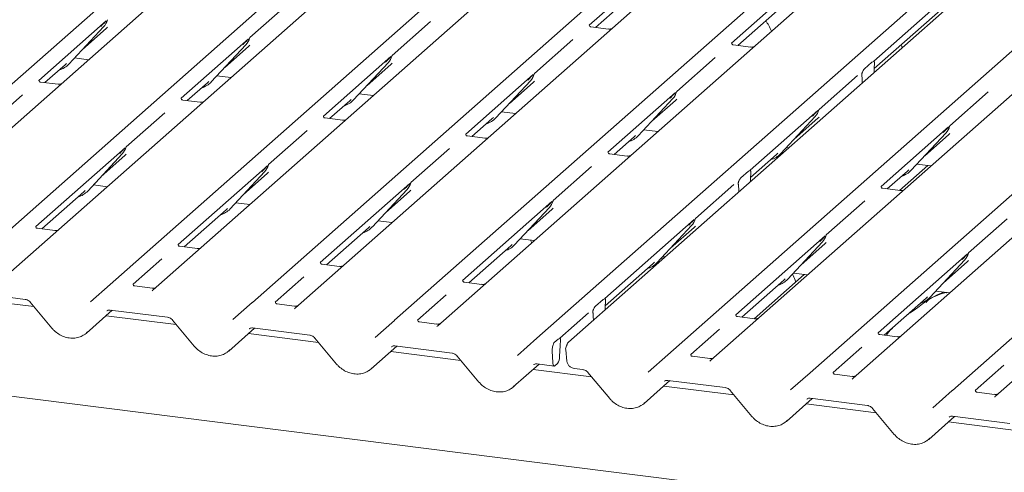
# Model space of a CAD drawing. Units: millimetres. Extents: x 5 to 415, y -14 to 292.
# Drawn here: x 328 to 343, y 124 to 131 of the extents above; entities that cross this region are included whole.
import ezdxf

# ---------------------------------------------------------------- set-up
doc = ezdxf.new("R2010")
doc.units = ezdxf.units.MM

msp = doc.modelspace()

# ---------------------------------------------------------------- linework, layer by layer
at = {"color": 7, "linetype": 'Continuous', "lineweight": 15}
for p, q in [((324.95079, 127.34793), (338.14341, 138.98273)), ((338.7978, 138.90029), (325.60518, 127.26549)), ((327.11393, 127.0754), (340.30656, 138.7102)), ((340.96095, 138.62776), (327.76832, 126.99296)), ((329.27708, 126.80287), (342.4697, 138.43767)), ((343.12409, 138.35523), (329.93147, 126.72043)), ((331.44023, 126.53034), (344.63285, 138.16514)), ((345.28724, 138.0827), (332.09461, 126.4479)), ((333.60337, 126.25781), (346.79599, 137.89261)), ((347.45038, 137.81017), (334.25776, 126.17537)), ((335.76652, 125.98528), (348.95914, 137.62008)), ((349.43814, 137.55973), (336.24552, 125.92493)), ((337.75427, 125.73485), (350.9469, 137.36965)), ((351.60128, 137.2872), (338.40866, 125.6524)), ((339.91742, 125.46232), (353.11004, 137.09712)), ((353.76443, 137.01467), (340.57181, 125.37987)), ((342.08056, 125.18978), (355.27319, 136.82458)), ((355.92758, 136.74214), (342.73495, 125.10734)), ((354.98371, 121.6797), (255.78652, 134.17737)), ((338.49716, 132.44908), (336.56123, 130.74176)), ((336.6554, 130.7071), (338.37025, 132.21946)), ((340.6603, 132.17655), (338.72438, 130.46923)), ((338.81854, 130.43457), (340.53339, 131.94693)), ((342.82345, 131.90402), (340.88752, 130.1967)), ((340.89184, 130.0828), (342.69654, 131.6744)), ((331.98668, 131.06788), (331.40186, 130.55211)), ((329.2203, 130.80841), (328.19354, 129.90289)), ((329.23304, 130.8118), (329.23765, 130.82311)), ((328.65312, 130.15092), (329.17808, 130.71536)), ((328.85786, 130.37105), (329.21838, 130.68901)), ((329.17808, 130.71536), (329.17769, 130.71498)), ((334.14983, 130.79535), (333.56501, 130.27958)), ((336.85397, 130.68208), (336.58659, 130.71577)), ((331.38345, 130.53588), (330.35669, 129.63036)), ((331.39619, 130.53927), (331.4008, 130.55058)), ((336.31297, 130.52282), (335.72815, 130.00705)), ((330.81626, 129.87839), (331.34123, 130.44283)), ((331.021, 130.09852), (331.38153, 130.41648)), ((331.34123, 130.44283), (331.34084, 130.44245)), ((339.01712, 130.40955), (338.74974, 130.44324)), ((328.73932, 130.24361), (328.95171, 130.21685)), ((333.54659, 130.26335), (332.51983, 129.35783)), ((333.55934, 130.26674), (333.56394, 130.27805)), ((338.47612, 130.25028), (337.8913, 129.73452)), ((328.28771, 129.86823), (328.59327, 130.13771)), ((328.59327, 130.13771), (328.61395, 130.15785)), ((328.65312, 130.15092), (328.65273, 130.15054)), ((332.97941, 129.60586), (333.50437, 130.1703)), ((333.18415, 129.82599), (333.54467, 130.14395)), ((333.50437, 130.1703), (333.50398, 130.16992)), ((340.74341, 130.0763), (340.85917, 130.17839)), ((340.8906, 130.02151), (340.89163, 130.07476)), ((340.89593, 130.13668), (340.89546, 130.13261)), ((330.90247, 129.97108), (331.11485, 129.94432)), ((335.70974, 129.99081), (334.68298, 129.0853)), ((335.72248, 129.99421), (335.72709, 130.00552)), ((340.63926, 129.97775), (340.05444, 129.46199)), ((340.70711, 129.9665), (340.70664, 129.96974)), ((340.71197, 129.86397), (340.71094, 129.91541)), ((328.48628, 129.84321), (328.2189, 129.8769)), ((330.45085, 129.5957), (330.75642, 129.86518)), ((330.75642, 129.86518), (330.77709, 129.88532)), ((330.81626, 129.87839), (330.81587, 129.87801)), ((335.14256, 129.33333), (335.66752, 129.89777)), ((335.34729, 129.55346), (335.70782, 129.87141)), ((335.66752, 129.89777), (335.66713, 129.89738)), ((327.94528, 129.68395), (327.36046, 129.16818)), ((332.91956, 129.59265), (332.94024, 129.61279)), ((333.06561, 129.69855), (333.278, 129.67179)), ((337.87289, 129.71828), (336.84612, 128.81276)), ((337.3057, 129.0608), (337.83067, 129.62524)), ((337.83067, 129.62524), (337.83027, 129.62485)), ((337.88563, 129.72168), (337.89023, 129.73299)), ((342.62702, 129.72732), (342.0422, 129.21156)), ((330.64943, 129.57068), (330.38205, 129.60437)), ((332.614, 129.32317), (332.91956, 129.59265)), ((332.97941, 129.60586), (332.97902, 129.60548)), ((337.51044, 129.28093), (337.87096, 129.59888)), ((330.10843, 129.41141), (329.52361, 128.89565)), ((332.81257, 129.29815), (332.54519, 129.33184)), ((334.77714, 129.05064), (335.08271, 129.32012)), ((335.08271, 129.32012), (335.10338, 129.34026)), ((335.14256, 129.33333), (335.14216, 129.33295)), ((335.22876, 129.42602), (335.44115, 129.39926)), ((340.03603, 129.44575), (339.00927, 128.54023)), ((339.46885, 128.78827), (339.99381, 129.3527)), ((339.67358, 129.0084), (340.03411, 129.32635)), ((339.99381, 129.3527), (339.99342, 129.35232)), ((340.04877, 129.44915), (340.05338, 129.46046)), ((342.02379, 129.19532), (340.99702, 128.2898)), ((342.03653, 129.19872), (342.04113, 129.21002)), ((332.27157, 129.13888), (331.68675, 128.62312)), ((334.97572, 129.02562), (334.70834, 129.05931)), ((336.94029, 128.77811), (337.24586, 129.04759)), ((337.24586, 129.04759), (337.26653, 129.06773)), ((337.3057, 129.0608), (337.30531, 129.06042)), ((337.39191, 129.15349), (337.60429, 129.12673)), ((341.4566, 128.53784), (341.98157, 129.10227)), ((341.66134, 128.75797), (342.02186, 129.07592)), ((341.98157, 129.10227), (341.98118, 129.10189)), ((329.5052, 128.87941), (328.14698, 127.68158)), ((329.51794, 128.88281), (329.52254, 128.89412)), ((334.43472, 128.86635), (333.8499, 128.35059)), ((339.55505, 128.88096), (339.59205, 128.87629)), ((328.93801, 128.22193), (329.46298, 128.78636)), ((329.14275, 128.44206), (329.50327, 128.76001)), ((329.46298, 128.78636), (329.46258, 128.78598)), ((337.13886, 128.75309), (336.87149, 128.78678)), ((339.01359, 128.42634), (339.409, 128.77506)), ((339.409, 128.77506), (339.42967, 128.7952)), ((339.46885, 128.78827), (339.46846, 128.78789)), ((331.66834, 128.60688), (330.31012, 127.40905)), ((331.68108, 128.61028), (331.68569, 128.62159)), ((336.59787, 128.59382), (336.01305, 128.07806)), ((341.70723, 128.60981), (341.27834, 128.23156)), ((341.54281, 128.63052), (341.75519, 128.60376)), ((331.10116, 127.9494), (331.62612, 128.51383)), ((331.3059, 128.16953), (331.66642, 128.48748)), ((331.62612, 128.51383), (331.62573, 128.51345)), ((338.86515, 128.41984), (338.98091, 128.52193)), ((339.01235, 128.36505), (339.01338, 128.4183)), ((339.01768, 128.48022), (339.01721, 128.47615)), ((341.09119, 128.25514), (341.39676, 128.52463)), ((341.39676, 128.52463), (341.41743, 128.54476)), ((341.4566, 128.53784), (341.45621, 128.53745)), ((329.02422, 128.31462), (329.2366, 128.28786)), ((333.83149, 128.33435), (332.47327, 127.13652)), ((333.84423, 128.33775), (333.84884, 128.34906)), ((338.76101, 128.32129), (338.17619, 127.80553)), ((338.82886, 128.31004), (338.82839, 128.31328)), ((328.24114, 127.64692), (328.87817, 128.20872)), ((328.87817, 128.20872), (328.89884, 128.22886)), ((328.93801, 128.22193), (328.93762, 128.22155)), ((333.2643, 127.67687), (333.78927, 128.2413)), ((333.46904, 127.897), (333.82957, 128.21495)), ((333.78927, 128.2413), (333.78888, 128.24092)), ((338.83372, 128.20751), (338.83269, 128.25895)), ((341.28976, 128.23012), (341.02239, 128.26381)), ((331.18736, 128.04208), (331.39975, 128.01533)), ((335.99463, 128.06182), (334.63641, 126.86398)), ((335.42745, 127.40434), (335.95241, 127.96877)), ((335.95241, 127.96877), (335.95202, 127.96839)), ((336.00737, 128.06522), (336.01198, 128.07653)), ((340.74877, 128.07086), (340.16395, 127.55509)), ((330.40429, 127.37439), (331.04131, 127.93619)), ((331.04131, 127.93619), (331.06199, 127.95632)), ((331.10116, 127.9494), (331.10077, 127.94902)), ((335.63219, 127.62447), (335.99271, 127.94242)), ((333.20446, 127.66366), (333.22513, 127.68379)), ((333.2643, 127.67687), (333.26391, 127.67649)), ((333.35051, 127.76955), (333.56289, 127.7428)), ((338.15778, 127.78929), (336.79956, 126.59145)), ((337.59059, 127.13181), (338.11556, 127.69624)), ((337.79533, 127.35194), (338.15586, 127.66989)), ((338.11556, 127.69624), (338.11517, 127.69586)), ((338.17052, 127.79269), (338.17513, 127.804)), ((342.91191, 127.79833), (342.32709, 127.28256)), ((328.43972, 127.6219), (328.17234, 127.65559)), ((332.56744, 127.10186), (333.20446, 127.66366)), ((340.14553, 127.53886), (338.78732, 126.34102)), ((340.15828, 127.54225), (340.16288, 127.55356)), ((330.60286, 127.34937), (330.33549, 127.38306)), ((334.73058, 126.82933), (335.3676, 127.39113)), ((335.3676, 127.39113), (335.38828, 127.41126)), ((335.42745, 127.40434), (335.42706, 127.40396)), ((335.51365, 127.49702), (335.72604, 127.47026)), ((339.57835, 126.88137), (340.10331, 127.44581)), ((339.78309, 127.1015), (340.14361, 127.41946)), ((340.10331, 127.44581), (340.10292, 127.44543)), ((337.6768, 127.22449), (337.71379, 127.21983)), ((342.30868, 127.26633), (340.95046, 126.06849)), ((342.32142, 127.26972), (342.32603, 127.28103)), ((330.06187, 127.1901), (329.62633, 126.806)), ((332.76601, 127.07684), (332.49863, 127.11053)), ((336.80388, 126.47756), (337.53075, 127.1186)), ((337.53075, 127.1186), (337.55142, 127.13873)), ((337.59059, 127.13181), (337.5902, 127.13143)), ((337.67323, 127.18406), (337.66247, 127.20909)), ((341.7415, 126.60884), (342.26646, 127.17328)), ((341.94623, 126.82897), (342.30676, 127.14693)), ((342.26646, 127.17328), (342.26607, 127.1729)), ((332.22501, 126.91757), (331.78948, 126.53347)), ((339.82897, 126.95334), (339.06863, 126.28278)), ((339.66455, 126.97406), (339.87694, 126.9473)), ((328.97969, 126.5406), (329.2766, 126.80245)), ((329.2766, 126.80245), (329.27708, 126.80287)), ((329.91907, 126.74632), (329.65169, 126.78001)), ((334.92915, 126.80431), (334.66178, 126.838)), ((338.88148, 126.30636), (339.5185, 126.86816)), ((339.5185, 126.86816), (339.53918, 126.8883)), ((339.57835, 126.88137), (339.57796, 126.88099)), ((327.1163, 126.6863), (327.98749, 126.57654)), ((329.92965, 126.71873), (329.9231, 126.7104)), ((334.38816, 126.64504), (333.95262, 126.26094)), ((341.8277, 126.70153), (342.04009, 126.67477)), ((328.12056, 126.46582), (327.05424, 126.60017)), ((328.06499, 126.53227), (328.3947, 126.13805)), ((331.14283, 126.26807), (331.43975, 126.52992)), ((331.43975, 126.52992), (331.44023, 126.53034)), ((332.08222, 126.47379), (331.81484, 126.50748)), ((336.65545, 126.47106), (336.7712, 126.57315)), ((336.80264, 126.41627), (336.80367, 126.46952)), ((336.80797, 126.53144), (336.8075, 126.52737)), ((341.04463, 126.03383), (341.68165, 126.59563)), ((341.68165, 126.59563), (341.70232, 126.61577)), ((341.7415, 126.60884), (341.7411, 126.60846)), ((328.91708, 126.0628), (329.3106, 126.40985)), ((330.28371, 126.19329), (329.21738, 126.32763)), ((329.27944, 126.41377), (330.15064, 126.30401)), ((332.0928, 126.4462), (332.08625, 126.43787)), ((336.5513, 126.37251), (336.11577, 125.98841)), ((336.61915, 126.36126), (336.61868, 126.3645)), ((330.22813, 126.25974), (330.55784, 125.86552)), ((333.30598, 125.99554), (333.60289, 126.25739)), ((333.60289, 126.25739), (333.60337, 126.25781)), ((334.24536, 126.20126), (333.97798, 126.23495)), ((334.25594, 126.17367), (334.24939, 126.16534)), ((336.62401, 126.25873), (336.62298, 126.31017)), ((339.08006, 126.28134), (338.81268, 126.31503)), ((331.08023, 125.79027), (331.47375, 126.13732)), ((332.44685, 125.92076), (331.38053, 126.0551)), ((331.44259, 126.14124), (332.31379, 126.03148)), ((338.53906, 126.12208), (338.10352, 125.73797)), ((341.2432, 126.00881), (340.97582, 126.0425)), ((332.39128, 125.98721), (332.72099, 125.59299)), ((335.46912, 125.723), (335.76604, 125.98486)), ((335.76604, 125.98486), (335.76652, 125.98528)), ((336.03035, 125.91978), (336.08741, 125.9701)), ((336.11935, 125.87368), (336.11092, 125.70635)), ((336.12418, 125.92839), (336.12157, 125.9039)), ((333.24337, 125.51773), (333.63689, 125.86478)), ((334.61, 125.64823), (333.54367, 125.78257)), ((333.60573, 125.86871), (334.47693, 125.75895)), ((335.99809, 125.78702), (336.00758, 125.61521)), ((336.20291, 125.81029), (336.22168, 125.63816)), ((337.45688, 125.47257), (337.75379, 125.73442)), ((337.75379, 125.73442), (337.75427, 125.73485)), ((340.7022, 125.84955), (340.26667, 125.46544)), ((334.55442, 125.71468), (334.88413, 125.32046)), ((335.40652, 125.2452), (335.80004, 125.59225)), ((335.76888, 125.59618), (336.02869, 125.56345)), ((336.0781, 125.60131), (336.04041, 125.56807)), ((338.39626, 125.6783), (338.12889, 125.71198)), ((342.86535, 125.57702), (342.42981, 125.19291)), ((336.59776, 125.39779), (335.70682, 125.51004)), ((336.33382, 125.525), (336.46469, 125.50852)), ((336.54218, 125.46425), (336.87189, 125.07003)), ((339.62003, 125.20004), (339.91694, 125.46189)), ((339.91694, 125.46189), (339.91742, 125.46232)), ((340.55941, 125.40577), (340.29203, 125.43945)), ((337.39428, 124.99477), (337.78779, 125.34182)), ((337.75664, 125.34575), (338.62783, 125.23599)), ((338.7609, 125.12526), (337.69457, 125.25961)), ((338.70532, 125.19171), (339.03504, 124.7975)), ((341.78317, 124.92751), (342.08009, 125.18936)), ((342.08009, 125.18936), (342.08056, 125.18978)), ((342.72256, 125.13324), (342.45518, 125.16692)), ((339.55742, 124.72224), (339.95094, 125.06929)), ((340.92405, 124.85273), (339.85772, 124.98708)), ((339.91978, 125.07322), (340.79098, 124.96345)), ((342.73313, 125.10564), (342.72659, 125.09731)), ((340.86847, 124.91918), (341.19818, 124.52497)), ((341.72057, 124.44971), (342.11409, 124.79676)), ((343.08719, 124.5802), (342.02087, 124.71455)), ((342.08293, 124.80068), (342.95412, 124.69092))]:
    msp.add_line(p, q, dxfattribs=at)
at = {"color": 7, "linetype": 'Continuous', "lineweight": 15, "flags": 128}
for points in [[(329.27944, 126.41377), (329.27955, 126.41376), (329.28042, 126.41369)], [(331.44259, 126.14124), (331.4427, 126.14123), (331.44357, 126.14116)], [(333.60573, 125.86871), (333.60585, 125.8687), (333.60671, 125.86863)], [(335.76888, 125.59618), (335.76899, 125.59617), (335.76986, 125.5961)], [(336.00758, 125.61521), (336.00893, 125.60102), (336.01128, 125.5886), (336.01456, 125.57834), (336.01866, 125.57058), (336.02346, 125.56555), (336.0288, 125.56343), (336.03451, 125.56428), (336.04041, 125.56807)], [(337.75664, 125.34575), (337.75675, 125.34573), (337.75762, 125.34567)], [(339.91978, 125.07322), (339.91989, 125.0732), (339.92076, 125.07314)], [(342.08293, 124.80068), (342.08304, 124.80067), (342.08391, 124.80061)]]:
    msp.add_lwpolyline(points, dxfattribs=at)
at = {"color": 7, "linetype": 'Continuous', "lineweight": 15}
for centre, radius, start, end in [((328.9916, 130.8868), 0.25329, 317.282894, 344.881837), ((331.15474, 130.61427), 0.25329, 317.282894, 344.881837), ((333.31789, 130.34174), 0.25329, 317.282894, 344.881837), ((328.41767, 130.37049), 0.32192, 285.983139, 316.901652), ((335.48103, 130.06921), 0.25329, 317.282894, 344.881837), ((330.58081, 130.09796), 0.32192, 285.983139, 316.901652), ((337.64418, 129.79668), 0.25329, 317.282894, 344.881837), ((332.74396, 129.82543), 0.32192, 285.983139, 316.901652), ((334.90711, 129.5529), 0.32192, 285.983139, 316.901652), ((339.80732, 129.52415), 0.25329, 317.282894, 344.881837), ((341.79508, 129.27372), 0.25329, 317.282894, 344.881837), ((337.07025, 129.28037), 0.32192, 285.983139, 316.901652), ((329.27649, 128.95781), 0.25329, 317.282894, 344.881837), ((339.2334, 129.00784), 0.32192, 285.983139, 316.901652), ((331.43963, 128.68528), 0.25329, 317.282894, 344.881837), ((341.22115, 128.7574), 0.32192, 285.983139, 316.901652), ((333.60278, 128.41275), 0.25329, 317.282894, 344.881837), ((328.70256, 128.4415), 0.32192, 285.983139, 316.901652), ((335.76593, 128.14022), 0.25329, 317.282894, 344.881837), ((330.86571, 128.16897), 0.32192, 285.983139, 316.901652), ((333.02885, 127.89644), 0.32192, 285.983139, 316.901652), ((337.92907, 127.86769), 0.25329, 317.282894, 344.881837), ((339.91683, 127.61725), 0.25329, 317.282894, 344.881837), ((335.192, 127.62391), 0.32192, 285.983139, 316.901652), ((342.07997, 127.34472), 0.25329, 317.282894, 344.881837), ((337.35509, 127.35145), 0.322, 285.714555, 316.898765), ((339.3429, 127.10094), 0.32192, 285.983139, 316.901652), ((341.50605, 126.82841), 0.32192, 285.983139, 316.901652), ((336.29611, 125.82045), 0.09375, 148.050553, 186.223734), ((335.93753, 125.70289), 0.17342, 324.148352, 1.143752)]:
    msp.add_arc(centre, radius, start, end, dxfattribs=at)
for centre, major_axis, ratio, start_param, end_param in [((328.9642, 130.96484), (0.27082, -0.25988), 0.8585157, 6.21164661, 6.29891307), ((331.12735, 130.69231), (0.27082, -0.25988), 0.8585157, 6.21164661, 6.29891307), ((333.29049, 130.41978), (0.27082, -0.25988), 0.8585157, 6.21164661, 6.29891307), ((340.92473, 130.09933), (0.00884, 0.14194), 0.22553532, 1.34818003, 1.75876988), ((340.67784, 129.88159), (0.00574, 0.13921), 0.23497275, 4.96743829, 5.37802815), ((335.45364, 130.14725), (0.27082, -0.25988), 0.8585157, 6.21164661, 6.29891307), ((337.61678, 129.87472), (0.27082, -0.25988), 0.8585157, 6.21164661, 6.29891307), ((339.77993, 129.60219), (0.27082, -0.25988), 0.8585157, 6.21164661, 6.29891307), ((341.76768, 129.35175), (0.27082, -0.25988), 0.8585157, 6.21164661, 6.29891307), ((329.24909, 129.03585), (0.27082, -0.25988), 0.8585157, 6.21164661, 6.29891307), ((331.41224, 128.76332), (0.27082, -0.25988), 0.8585157, 6.21164661, 6.29891307), ((339.04648, 128.44287), (0.00884, 0.14194), 0.22553532, 1.34818003, 1.75876988), ((338.79959, 128.22513), (0.00574, 0.13921), 0.23497275, 4.96743829, 5.37802815), ((333.57538, 128.49079), (0.27082, -0.25988), 0.8585157, 6.21164661, 6.29891307), ((335.73853, 128.21825), (0.27082, -0.25988), 0.8585157, 6.21164661, 6.29891307), ((337.90168, 127.94572), (0.27082, -0.25988), 0.8585157, 6.21164661, 6.29891307), ((339.88943, 127.69529), (0.27082, -0.25988), 0.8585157, 6.21164661, 6.29891307), ((342.05258, 127.42276), (0.27082, -0.25988), 0.8585157, 6.21164661, 6.29891307), ((329.84967, 126.77119), (0.0775, -0.05459), 0.77097121, 6.10109336, 6.24259873), ((336.83677, 126.49409), (0.00884, 0.14194), 0.22553532, 1.34818003, 1.75876988), ((332.01282, 126.49866), (0.0775, -0.05459), 0.77097121, 6.10109336, 6.24259873), ((336.58988, 126.27635), (0.00574, 0.13921), 0.23497275, 4.96743829, 5.37802815), ((334.17596, 126.22613), (0.0775, -0.05459), 0.77097121, 6.10109336, 6.24259873), ((328.65916, 126.33533), (0.28108, -0.24945), 0.8431431, 6.06337142, 6.26725432), ((336.15217, 125.89033), (0.01151, 0.14426), 0.21887038, 1.49404454, 1.70388176), ((330.82231, 126.0628), (0.28108, -0.24945), 0.8431431, 6.06337142, 6.26725432), ((338.32686, 125.70317), (0.0775, -0.05459), 0.77097121, 6.10109336, 6.24259873), ((332.98545, 125.79027), (0.28108, -0.24945), 0.8431431, 6.06337142, 6.26725432), ((340.49001, 125.43064), (0.0775, -0.05459), 0.77097121, 6.10109336, 6.24259873), ((335.1486, 125.51774), (0.28108, -0.24945), 0.8431431, 6.06337142, 6.26725432), ((337.13636, 125.26731), (0.28108, -0.24945), 0.8431431, 6.06337142, 6.26725432), ((342.65315, 125.15811), (0.0775, -0.05459), 0.77097121, 6.10109336, 6.24259873), ((339.2995, 124.99477), (0.28108, -0.24945), 0.8431431, 6.06337142, 6.26725432), ((341.46265, 124.72224), (0.28108, -0.24945), 0.8431431, 6.06337142, 6.26725432)]:
    msp.add_ellipse(centre, major_axis=major_axis, ratio=ratio, start_param=start_param, end_param=end_param, dxfattribs=at)
for points, knots in [([(329.13891, 130.72228), (329.1594, 130.74434), (329.18508, 130.77199), (329.21438, 130.80228), (329.2203, 130.80841)], [0, 0, 0, 0, 0.79788938, 1, 1, 1, 1]), ([(329.23771, 130.82329), (329.23772, 130.82335), (329.23785, 130.82386), (329.23797, 130.82399), (329.23788, 130.82386), (329.23786, 130.82384)], [0, 0, 0, 0, 0.09917947, 0.81305288, 1, 1, 1, 1]), ([(336.58748, 130.71634), (336.58482, 130.71659), (336.57589, 130.71743), (336.56878, 130.72229), (336.56144, 130.741), (336.56261, 130.7438), (336.56292, 130.74454)], [0, 0, 0, 0, 0.11702746, 0.39328905, 0.84015476, 1, 1, 1, 1]), ([(336.89614, 130.68704), (336.88917, 130.68468), (336.87596, 130.6802), (336.86112, 130.6824), (336.85412, 130.68344)], [0, 0, 0, 0, 0.52814471, 1, 1, 1, 1]), ([(339.33149, 130.64998), (339.32562, 130.6641), (339.3071, 130.70857), (339.27714, 130.76276), (339.2498, 130.79631), (339.24098, 130.80713)], [0, 0, 0, 0, 0.23961779, 0.75486668, 1, 1, 1, 1]), ([(331.30206, 130.44975), (331.32255, 130.47181), (331.34823, 130.49946), (331.37753, 130.52975), (331.38345, 130.53588)], [0, 0, 0, 0, 0.79788938, 1, 1, 1, 1]), ([(331.40085, 130.55076), (331.40087, 130.55082), (331.40099, 130.55133), (331.40112, 130.55145), (331.40102, 130.55133), (331.401, 130.55131)], [0, 0, 0, 0, 0.09917947, 0.81305288, 1, 1, 1, 1]), ([(338.75063, 130.44381), (338.74797, 130.44406), (338.73904, 130.44489), (338.73193, 130.44976), (338.72459, 130.46847), (338.72576, 130.47127), (338.72606, 130.47201)], [0, 0, 0, 0, 0.11702746, 0.39328905, 0.84015476, 1, 1, 1, 1]), ([(339.05929, 130.41451), (339.05231, 130.41215), (339.0391, 130.40767), (339.02426, 130.40987), (339.01726, 130.41091)], [0, 0, 0, 0, 0.52814471, 1, 1, 1, 1]), ([(341.31925, 130.39954), (341.31381, 130.41417), (341.30815, 130.42938), (341.30063, 130.44256), (341.30034, 130.44306)], [0, 0, 0, 0, 0.961495134, 1, 1, 1, 1]), ([(333.4652, 130.17722), (333.48569, 130.19928), (333.51137, 130.22693), (333.54067, 130.25722), (333.54659, 130.26335)], [0, 0, 0, 0, 0.79788938, 1, 1, 1, 1]), ([(333.564, 130.27823), (333.56401, 130.27829), (333.56414, 130.2788), (333.56426, 130.27892), (333.56417, 130.2788), (333.56415, 130.27877)], [0, 0, 0, 0, 0.09917947, 0.81305288, 1, 1, 1, 1]), ([(340.70664, 129.96974), (340.70601, 129.97396), (340.70493, 129.98122), (340.70425, 129.99223), (340.70514, 130.00295), (340.70783, 130.01559), (340.71462, 130.03497), (340.72687, 130.05834), (340.73754, 130.06993), (340.74341, 130.0763)], [0, 0, 0, 0, 0.1023871, 0.17625775, 0.23374007, 0.30438061, 0.42482205, 0.68379863, 1, 1, 1, 1]), ([(340.85917, 130.17839), (340.86687, 130.18335), (340.87706, 130.18991), (340.88866, 130.18656), (340.8939, 130.18183), (340.89694, 130.1744), (340.89815, 130.16683), (340.89805, 130.15407), (340.89681, 130.14387), (340.89593, 130.13668)], [0, 0, 0, 0, 0.41235164, 0.54600521, 0.68038557, 0.74781779, 0.80535001, 0.86286476, 1, 1, 1, 1]), ([(340.89466, 130.18235), (340.89189, 130.188), (340.88781, 130.19631), (340.88887, 130.19871), (340.88921, 130.19948)], [0, 0, 0, 0, 0.68007978, 1, 1, 1, 1]), ([(335.62835, 129.90469), (335.64884, 129.92675), (335.67452, 129.9544), (335.70382, 129.98469), (335.70974, 129.99081)], [0, 0, 0, 0, 0.79788938, 1, 1, 1, 1]), ([(335.72714, 130.0057), (335.72716, 130.00576), (335.72728, 130.00627), (335.72741, 130.00639), (335.72731, 130.00627), (335.72729, 130.00624)], [0, 0, 0, 0, 0.09917947, 0.81305288, 1, 1, 1, 1]), ([(328.21979, 129.87747), (328.21713, 129.87772), (328.20821, 129.87856), (328.20109, 129.88342), (328.19375, 129.90213), (328.19492, 129.90493), (328.19523, 129.90567)], [0, 0, 0, 0, 0.11702746, 0.39328905, 0.84015476, 1, 1, 1, 1]), ([(328.52845, 129.84817), (328.52148, 129.84581), (328.50827, 129.84133), (328.49343, 129.84353), (328.48643, 129.84457)], [0, 0, 0, 0, 0.52814471, 1, 1, 1, 1]), ([(330.38294, 129.60493), (330.38028, 129.60518), (330.37135, 129.60602), (330.36424, 129.61089), (330.3569, 129.6296), (330.35807, 129.6324), (330.35837, 129.63314)], [0, 0, 0, 0, 0.11702746, 0.39328905, 0.84015476, 1, 1, 1, 1]), ([(337.79149, 129.63216), (337.81198, 129.65422), (337.83767, 129.68187), (337.86696, 129.71216), (337.87289, 129.71828)], [0, 0, 0, 0, 0.79788938, 1, 1, 1, 1]), ([(337.89029, 129.73317), (337.89031, 129.73323), (337.89043, 129.73374), (337.89055, 129.73386), (337.89046, 129.73374), (337.89044, 129.73371)], [0, 0, 0, 0, 0.09917947, 0.81305288, 1, 1, 1, 1]), ([(330.6916, 129.57564), (330.68462, 129.57328), (330.67141, 129.5688), (330.65657, 129.571), (330.64957, 129.57204)], [0, 0, 0, 0, 0.52814471, 1, 1, 1, 1]), ([(332.54608, 129.3324), (332.54343, 129.33265), (332.5345, 129.33349), (332.52738, 129.33836), (332.52004, 129.35707), (332.52121, 129.35987), (332.52152, 129.36061)], [0, 0, 0, 0, 0.11702746, 0.39328905, 0.84015476, 1, 1, 1, 1]), ([(339.95464, 129.35963), (339.97513, 129.38169), (340.00081, 129.40934), (340.03011, 129.43963), (340.03603, 129.44575)], [0, 0, 0, 0, 0.79788938, 1, 1, 1, 1]), ([(340.05344, 129.46064), (340.05345, 129.4607), (340.05357, 129.46121), (340.0537, 129.46133), (340.05361, 129.46121), (340.05359, 129.46118)], [0, 0, 0, 0, 0.09917947, 0.81305288, 1, 1, 1, 1]), ([(332.85474, 129.30311), (332.84777, 129.30075), (332.83456, 129.29627), (332.81972, 129.29847), (332.81272, 129.29951)], [0, 0, 0, 0, 0.52814471, 1, 1, 1, 1]), ([(341.94239, 129.1092), (341.96289, 129.13126), (341.98857, 129.15891), (342.01786, 129.1892), (342.02379, 129.19532)], [0, 0, 0, 0, 0.79788938, 1, 1, 1, 1]), ([(342.04119, 129.2102), (342.04121, 129.21027), (342.04133, 129.21078), (342.04146, 129.2109), (342.04136, 129.21077), (342.04134, 129.21075)], [0, 0, 0, 0, 0.09917947, 0.81305288, 1, 1, 1, 1]), ([(334.70923, 129.05987), (334.70657, 129.06012), (334.69764, 129.06096), (334.69053, 129.06583), (334.68319, 129.08454), (334.68436, 129.08734), (334.68466, 129.08808)], [0, 0, 0, 0, 0.11702746, 0.39328905, 0.84015476, 1, 1, 1, 1]), ([(335.01789, 129.03058), (335.01091, 129.02822), (334.99771, 129.02374), (334.98287, 129.02594), (334.97586, 129.02698)], [0, 0, 0, 0, 0.52814471, 1, 1, 1, 1]), ([(329.4238, 128.79329), (329.4443, 128.81535), (329.46998, 128.843), (329.49927, 128.87329), (329.5052, 128.87941)], [0, 0, 0, 0, 0.79788938, 1, 1, 1, 1]), ([(329.5226, 128.8943), (329.52262, 128.89436), (329.52274, 128.89487), (329.52287, 128.89499), (329.52277, 128.89487), (329.52275, 128.89484)], [0, 0, 0, 0, 0.09917947, 0.81305288, 1, 1, 1, 1]), ([(336.87237, 128.78734), (336.86972, 128.78759), (336.86079, 128.78843), (336.85367, 128.7933), (336.84634, 128.81201), (336.8475, 128.81481), (336.84781, 128.81555)], [0, 0, 0, 0, 0.11702746, 0.39328905, 0.84015476, 1, 1, 1, 1]), ([(337.18103, 128.75805), (337.17406, 128.75569), (337.16085, 128.75121), (337.14601, 128.75341), (337.13901, 128.75445)], [0, 0, 0, 0, 0.52814471, 1, 1, 1, 1]), ([(331.58695, 128.52076), (331.60744, 128.54282), (331.63312, 128.57047), (331.66242, 128.60076), (331.66834, 128.60688)], [0, 0, 0, 0, 0.79788938, 1, 1, 1, 1]), ([(331.68575, 128.62177), (331.68576, 128.62183), (331.68588, 128.62234), (331.68601, 128.62246), (331.68592, 128.62234), (331.6859, 128.62231)], [0, 0, 0, 0, 0.09917947, 0.81305288, 1, 1, 1, 1]), ([(338.82839, 128.31328), (338.82776, 128.3175), (338.82668, 128.32476), (338.826, 128.33577), (338.82689, 128.34649), (338.82957, 128.35913), (338.83636, 128.37851), (338.84862, 128.40187), (338.85929, 128.41347), (338.86515, 128.41984)], [0, 0, 0, 0, 0.1023871, 0.17625775, 0.23374007, 0.30438061, 0.42482205, 0.68379863, 1, 1, 1, 1]), ([(338.98091, 128.52193), (338.98861, 128.52688), (338.99881, 128.53344), (339.01041, 128.53009), (339.01565, 128.52536), (339.01869, 128.51794), (339.0199, 128.51036), (339.01979, 128.4976), (339.01855, 128.4874), (339.01768, 128.48022)], [0, 0, 0, 0, 0.41235164, 0.54600521, 0.68038557, 0.74781779, 0.80535001, 0.86286476, 1, 1, 1, 1]), ([(339.01641, 128.52588), (339.01363, 128.53153), (339.00956, 128.53984), (339.01062, 128.54225), (339.01096, 128.54302)], [0, 0, 0, 0, 0.68007978, 1, 1, 1, 1]), ([(333.7501, 128.24823), (333.77059, 128.27029), (333.79627, 128.29794), (333.82557, 128.32823), (333.83149, 128.33435)], [0, 0, 0, 0, 0.79788938, 1, 1, 1, 1]), ([(333.84889, 128.34924), (333.84891, 128.3493), (333.84903, 128.34981), (333.84916, 128.34993), (333.84906, 128.34981), (333.84904, 128.34978)], [0, 0, 0, 0, 0.09917947, 0.81305288, 1, 1, 1, 1]), ([(341.02327, 128.26438), (341.02062, 128.26463), (341.01169, 128.26547), (341.00457, 128.27033), (340.99724, 128.28904), (340.9984, 128.29185), (340.99871, 128.29258)], [0, 0, 0, 0, 0.117027459, 0.393289045, 0.840154756, 1, 1, 1, 1]), ([(341.33194, 128.23508), (341.32496, 128.23272), (341.31175, 128.22825), (341.29691, 128.23044), (341.28991, 128.23148)], [0, 0, 0, 0, 0.52814471, 1, 1, 1, 1]), ([(335.91324, 127.9757), (335.93373, 127.99776), (335.95941, 128.02541), (335.98871, 128.0557), (335.99463, 128.06182)], [0, 0, 0, 0, 0.79788938, 1, 1, 1, 1]), ([(336.01204, 128.07671), (336.01205, 128.07677), (336.01218, 128.07728), (336.0123, 128.0774), (336.01221, 128.07728), (336.01219, 128.07725)], [0, 0, 0, 0, 0.09917947, 0.81305288, 1, 1, 1, 1]), ([(328.17323, 127.65615), (328.17057, 127.6564), (328.16164, 127.65724), (328.15453, 127.66211), (328.14719, 127.68082), (328.14836, 127.68362), (328.14866, 127.68436)], [0, 0, 0, 0, 0.117027459, 0.393289045, 0.840154756, 1, 1, 1, 1]), ([(338.07639, 127.70317), (338.09688, 127.72523), (338.12256, 127.75288), (338.15186, 127.78317), (338.15778, 127.78929)], [0, 0, 0, 0, 0.79788938, 1, 1, 1, 1]), ([(338.17518, 127.80418), (338.1752, 127.80424), (338.17532, 127.80475), (338.17545, 127.80487), (338.17535, 127.80475), (338.17533, 127.80472)], [0, 0, 0, 0, 0.09917947, 0.81305288, 1, 1, 1, 1]), ([(328.48189, 127.62686), (328.47491, 127.6245), (328.46171, 127.62002), (328.44687, 127.62222), (328.43986, 127.62326)], [0, 0, 0, 0, 0.52814471, 1, 1, 1, 1]), ([(340.06414, 127.45273), (340.08463, 127.47479), (340.11031, 127.50244), (340.13961, 127.53273), (340.14553, 127.53886)], [0, 0, 0, 0, 0.79788938, 1, 1, 1, 1]), ([(340.16294, 127.55374), (340.16295, 127.5538), (340.16308, 127.55431), (340.1632, 127.55444), (340.16311, 127.55431), (340.16309, 127.55429)], [0, 0, 0, 0, 0.09917947, 0.81305288, 1, 1, 1, 1]), ([(330.33637, 127.38362), (330.33372, 127.38387), (330.32479, 127.38471), (330.31767, 127.38958), (330.31034, 127.40829), (330.3115, 127.41109), (330.31181, 127.41183)], [0, 0, 0, 0, 0.11702746, 0.39328905, 0.84015476, 1, 1, 1, 1]), ([(335.68547, 127.43449), (335.68004, 127.44912), (335.67442, 127.46423), (335.66696, 127.47732), (335.66672, 127.47774)], [0, 0, 0, 0, 0.968122001, 1, 1, 1, 1]), ([(330.64503, 127.35433), (330.63806, 127.35197), (330.62485, 127.34749), (330.61001, 127.34969), (330.60301, 127.35073)], [0, 0, 0, 0, 0.52814471, 1, 1, 1, 1]), ([(342.22729, 127.1802), (342.24778, 127.20226), (342.27346, 127.22991), (342.30276, 127.2602), (342.30868, 127.26633)], [0, 0, 0, 0, 0.79788938, 1, 1, 1, 1]), ([(342.32608, 127.28121), (342.3261, 127.28127), (342.32622, 127.28178), (342.32635, 127.2819), (342.32625, 127.28178), (342.32623, 127.28176)], [0, 0, 0, 0, 0.09917947, 0.81305288, 1, 1, 1, 1]), ([(332.49952, 127.11109), (332.49686, 127.11134), (332.48793, 127.11218), (332.48082, 127.11705), (332.47348, 127.13576), (332.47465, 127.13856), (332.47496, 127.1393)], [0, 0, 0, 0, 0.11702746, 0.39328905, 0.84015476, 1, 1, 1, 1]), ([(332.80818, 127.0818), (332.8012, 127.07944), (332.788, 127.07496), (332.77316, 127.07716), (332.76615, 127.0782)], [0, 0, 0, 0, 0.52814471, 1, 1, 1, 1]), ([(339.6985, 126.83827), (339.6954, 126.84849), (339.6826, 126.8907), (339.66419, 126.92936), (339.65023, 126.95866)], [0, 0, 0, 0, 0.24214106, 1, 1, 1, 1]), ([(329.65258, 126.78058), (329.64992, 126.78083), (329.641, 126.78167), (329.63388, 126.78653), (329.62654, 126.80524), (329.62771, 126.80804), (329.62802, 126.80878)], [0, 0, 0, 0, 0.11702746, 0.39328905, 0.84015476, 1, 1, 1, 1]), ([(334.66266, 126.83856), (334.66001, 126.83881), (334.65108, 126.83965), (334.64396, 126.84452), (334.63663, 126.86323), (334.63779, 126.86603), (334.6381, 126.86677)], [0, 0, 0, 0, 0.11702746, 0.39328905, 0.84015476, 1, 1, 1, 1]), ([(334.97933, 126.8127), (334.97742, 126.81171), (334.96989, 126.8078), (334.95143, 126.80246), (334.93616, 126.80467), (334.9293, 126.80567)], [0, 0, 0, 0, 0.15796738, 0.62146837, 1, 1, 1, 1]), ([(329.96124, 126.75128), (329.95427, 126.74892), (329.94106, 126.74445), (329.92622, 126.74664), (329.91922, 126.74768)], [0, 0, 0, 0, 0.52814471, 1, 1, 1, 1]), ([(341.99482, 126.6738), (341.99437, 126.67585), (341.99343, 126.68022), (341.98758, 126.68168), (341.97903, 126.68043), (341.97347, 126.67923), (341.9691, 126.6782), (341.95433, 126.67451), (341.92493, 126.66628), (341.88617, 126.65103), (341.85845, 126.6388), (341.82422, 126.62617), (341.79805, 126.61585), (341.77123, 126.60371), (341.74461, 126.58867), (341.71993, 126.57074), (341.70058, 126.55241), (341.68791, 126.53697), (341.68125, 126.52664), (341.68515, 126.52717), (341.68634, 126.52733)], [0, 0, 0, 0, 0.09383499, 0.19929563, 0.23310631, 0.24601668, 0.25694647, 0.26675557, 0.33133773, 0.38941005, 0.5087813, 0.561406, 0.6080569, 0.65203165, 0.69826093, 0.75290367, 0.82205383, 0.89619394, 0.96844037, 1, 1, 1, 1]), ([(341.95152, 126.68593), (341.89979, 126.66619), (341.839, 126.643), (341.79013, 126.61308), (341.78286, 126.60863)], [0, 0, 0, 0, 0.85118354, 1, 1, 1, 1]), ([(327.98749, 126.57654), (327.99255, 126.57567), (328.00659, 126.57325), (328.03161, 126.56227), (328.0526, 126.54627), (328.06232, 126.53528), (328.06499, 126.53227)], [0, 0, 0, 0, 0.19045219, 0.52924481, 0.8712541, 1, 1, 1, 1]), ([(331.81573, 126.50805), (331.81307, 126.5083), (331.80414, 126.50914), (331.79703, 126.514), (331.78969, 126.53271), (331.79086, 126.53551), (331.79116, 126.53625)], [0, 0, 0, 0, 0.11702746, 0.39328905, 0.84015476, 1, 1, 1, 1]), ([(332.12439, 126.47875), (332.11741, 126.47639), (332.10421, 126.47191), (332.08937, 126.47411), (332.08236, 126.47515)], [0, 0, 0, 0, 0.52814471, 1, 1, 1, 1]), ([(336.61868, 126.3645), (336.61805, 126.36872), (336.61697, 126.37598), (336.61629, 126.38699), (336.61718, 126.39771), (336.61987, 126.41035), (336.62666, 126.42973), (336.63891, 126.45309), (336.64958, 126.46469), (336.65545, 126.47106)], [0, 0, 0, 0, 0.102387098, 0.17625775, 0.233740066, 0.304380614, 0.424822051, 0.68379863, 1, 1, 1, 1]), ([(336.7712, 126.57315), (336.7789, 126.5781), (336.7891, 126.58466), (336.8007, 126.58131), (336.80594, 126.57658), (336.80898, 126.56916), (336.81019, 126.56158), (336.81008, 126.54882), (336.80884, 126.53862), (336.80797, 126.53144)], [0, 0, 0, 0, 0.41235164, 0.54600521, 0.68038557, 0.74781779, 0.80535001, 0.86286476, 1, 1, 1, 1]), ([(336.8067, 126.5771), (336.80393, 126.58275), (336.79985, 126.59106), (336.80091, 126.59347), (336.80125, 126.59424)], [0, 0, 0, 0, 0.68007978, 1, 1, 1, 1]), ([(341.72624, 126.57475), (341.71119, 126.56606), (341.65638, 126.53441), (341.57867, 126.46788), (341.47575, 126.39499), (341.41021, 126.35321), (341.38433, 126.33341), (341.38421, 126.33332)], [0, 0, 0, 0, 0.12516229, 0.45595356, 0.81088451, 0.99911276, 1, 1, 1, 1]), ([(329.22916, 126.40007), (329.23091, 126.40174), (329.23666, 126.40722), (329.25096, 126.41461), (329.27082, 126.41403), (329.27944, 126.41377)], [0, 0, 0, 0, 0.19822818, 0.65183352, 1, 1, 1, 1]), ([(338.81357, 126.3156), (338.81091, 126.31585), (338.80198, 126.31669), (338.79487, 126.32155), (338.78753, 126.34026), (338.7887, 126.34307), (338.789, 126.3438)], [0, 0, 0, 0, 0.11702746, 0.39328905, 0.84015476, 1, 1, 1, 1]), ([(330.15064, 126.30401), (330.15569, 126.30314), (330.16974, 126.30072), (330.19475, 126.28974), (330.21574, 126.27373), (330.22547, 126.26275), (330.22813, 126.25974)], [0, 0, 0, 0, 0.19045219, 0.529244806, 0.871254102, 1, 1, 1, 1]), ([(333.97887, 126.23552), (333.97622, 126.23576), (333.96729, 126.2366), (333.96017, 126.24147), (333.95284, 126.26018), (333.954, 126.26298), (333.95431, 126.26372)], [0, 0, 0, 0, 0.11702746, 0.39328905, 0.84015476, 1, 1, 1, 1]), ([(334.28753, 126.20622), (334.28056, 126.20386), (334.26735, 126.19938), (334.25251, 126.20158), (334.24551, 126.20262)], [0, 0, 0, 0, 0.52814471, 1, 1, 1, 1]), ([(339.12223, 126.2863), (339.11525, 126.28394), (339.10204, 126.27947), (339.0872, 126.28166), (339.0802, 126.2827)], [0, 0, 0, 0, 0.52814471, 1, 1, 1, 1]), ([(328.3947, 126.13805), (328.40572, 126.12576), (328.43601, 126.09199), (328.49596, 126.0463), (328.57409, 126.00773), (328.65765, 125.98671), (328.74149, 125.98518), (328.81993, 126.00125), (328.86376, 126.02679), (328.88457, 126.03892)], [0, 0, 0, 0, 0.08816516, 0.2422305, 0.39681358, 0.5517625, 0.70672697, 0.86084179, 1, 1, 1, 1]), ([(331.39231, 126.12754), (331.39406, 126.12921), (331.3998, 126.13469), (331.41411, 126.14208), (331.43397, 126.1415), (331.44259, 126.14124)], [0, 0, 0, 0, 0.19822818, 0.65183352, 1, 1, 1, 1]), ([(332.31379, 126.03148), (332.31884, 126.03061), (332.33288, 126.02819), (332.3579, 126.01721), (332.37889, 126.0012), (332.38862, 125.99022), (332.39128, 125.98721)], [0, 0, 0, 0, 0.19045219, 0.52924481, 0.8712541, 1, 1, 1, 1]), ([(340.97671, 126.04307), (340.97405, 126.04332), (340.96513, 126.04416), (340.95801, 126.04902), (340.95067, 126.06773), (340.95184, 126.07054), (340.95215, 126.07127)], [0, 0, 0, 0, 0.11702746, 0.39328905, 0.84015476, 1, 1, 1, 1]), ([(341.18032, 126.1535), (341.15065, 126.1226), (341.11383, 126.08427), (341.08417, 126.03846), (341.07841, 126.02958)], [0, 0, 0, 0, 0.80599889, 1, 1, 1, 1]), ([(336.03035, 125.91978), (336.02686, 125.91576), (336.01989, 125.90775), (336.01055, 125.88497), (336.00305, 125.85673), (335.99829, 125.82435), (335.99745, 125.80055), (335.998, 125.78876), (335.99809, 125.78702)], [0, 0, 0, 0, 0.18254752, 0.3648857, 0.55364165, 0.75597041, 0.96386551, 1, 1, 1, 1]), ([(336.08741, 125.9701), (336.09511, 125.97506), (336.10531, 125.98162), (336.11691, 125.97827), (336.12215, 125.97354), (336.12519, 125.96611), (336.1264, 125.95854), (336.12629, 125.94578), (336.12505, 125.93557), (336.12418, 125.92839)], [0, 0, 0, 0, 0.41235164, 0.54600521, 0.68038557, 0.74781779, 0.80535001, 0.86286476, 1, 1, 1, 1]), ([(336.12291, 125.97406), (336.12013, 125.97971), (336.11606, 125.98802), (336.11712, 125.99042), (336.11746, 125.99119)], [0, 0, 0, 0, 0.68007978, 1, 1, 1, 1]), ([(336.2221, 125.88462), (336.22178, 125.88318), (336.22052, 125.87739), (336.21826, 125.8732), (336.21656, 125.87006)], [0, 0, 0, 0, 0.24893656, 1, 1, 1, 1]), ([(336.23961, 125.91898), (336.23456, 125.91257), (336.22623, 125.902), (336.22361, 125.88901), (336.22258, 125.88391)], [0, 0, 0, 0, 0.6071189, 1, 1, 1, 1]), ([(336.24556, 125.92485), (336.24434, 125.92383), (336.24221, 125.92205), (336.24057, 125.91994), (336.23987, 125.91903)], [0, 0, 0, 0, 0.569770995, 1, 1, 1, 1]), ([(341.28537, 126.01377), (341.2784, 126.01141), (341.26519, 126.00694), (341.25035, 126.00913), (341.24335, 126.01017)], [0, 0, 0, 0, 0.52814471, 1, 1, 1, 1]), ([(330.55784, 125.86552), (330.56887, 125.85323), (330.59916, 125.81946), (330.65911, 125.77377), (330.73724, 125.7352), (330.82079, 125.71418), (330.90464, 125.71265), (330.98307, 125.72872), (331.02691, 125.75426), (331.04771, 125.76639)], [0, 0, 0, 0, 0.08816516, 0.2422305, 0.39681358, 0.5517625, 0.70672697, 0.86084179, 1, 1, 1, 1]), ([(333.55546, 125.85501), (333.5572, 125.85668), (333.56295, 125.86216), (333.57726, 125.86955), (333.59711, 125.86896), (333.60573, 125.86871)], [0, 0, 0, 0, 0.198228183, 0.651833522, 1, 1, 1, 1]), ([(334.47693, 125.75895), (334.48199, 125.75808), (334.49603, 125.75566), (334.52105, 125.74468), (334.54203, 125.72867), (334.55176, 125.71768), (334.55442, 125.71468)], [0, 0, 0, 0, 0.19045219, 0.52924481, 0.8712541, 1, 1, 1, 1]), ([(338.12977, 125.71255), (338.12712, 125.7128), (338.11819, 125.71364), (338.11107, 125.7185), (338.10374, 125.73722), (338.1049, 125.74002), (338.10521, 125.74076)], [0, 0, 0, 0, 0.11702746, 0.39328905, 0.84015476, 1, 1, 1, 1]), ([(332.72099, 125.59299), (332.73201, 125.5807), (332.7623, 125.54693), (332.82225, 125.50124), (332.90039, 125.46267), (332.98394, 125.44165), (333.06778, 125.44012), (333.14622, 125.45619), (333.19006, 125.48173), (333.21086, 125.49385)], [0, 0, 0, 0, 0.08816516, 0.2422305, 0.39681358, 0.5517625, 0.70672697, 0.86084179, 1, 1, 1, 1]), ([(335.7186, 125.58248), (335.72035, 125.58414), (335.7261, 125.58963), (335.7404, 125.59702), (335.76026, 125.59643), (335.76888, 125.59618)], [0, 0, 0, 0, 0.19822818, 0.65183352, 1, 1, 1, 1]), ([(336.22168, 125.63816), (336.22488, 125.62349), (336.23124, 125.59436), (336.25987, 125.55746), (336.29562, 125.53299), (336.32253, 125.52737), (336.33382, 125.525)], [0, 0, 0, 0, 0.26148207, 0.51968595, 0.79842788, 1, 1, 1, 1]), ([(338.43844, 125.68326), (338.43146, 125.68089), (338.41825, 125.67642), (338.40341, 125.67862), (338.39641, 125.67965)], [0, 0, 0, 0, 0.52814471, 1, 1, 1, 1]), ([(338.40716, 125.651), (338.40711, 125.65097), (338.40397, 125.64902), (338.40212, 125.64567), (338.4003, 125.64237)], [0, 0, 0, 0, 0.01682551, 1, 1, 1, 1]), ([(336.46469, 125.50852), (336.46974, 125.50764), (336.48379, 125.50522), (336.5088, 125.49425), (336.52979, 125.47824), (336.53952, 125.46725), (336.54218, 125.46425)], [0, 0, 0, 0, 0.19045219, 0.52924481, 0.8712541, 1, 1, 1, 1]), ([(340.29292, 125.44002), (340.29026, 125.44027), (340.28133, 125.44111), (340.27422, 125.44597), (340.26688, 125.46469), (340.26805, 125.46749), (340.26836, 125.46823)], [0, 0, 0, 0, 0.11702746, 0.39328905, 0.84015476, 1, 1, 1, 1]), ([(334.88413, 125.32046), (334.89516, 125.30817), (334.92545, 125.2744), (334.9854, 125.22871), (335.06353, 125.19014), (335.14708, 125.16912), (335.23093, 125.16759), (335.30936, 125.18366), (335.3532, 125.2092), (335.374, 125.22132)], [0, 0, 0, 0, 0.08816516, 0.2422305, 0.39681358, 0.5517625, 0.70672697, 0.86084179, 1, 1, 1, 1]), ([(337.70636, 125.33204), (337.7081, 125.33371), (337.71385, 125.3392), (337.72816, 125.34659), (337.74801, 125.346), (337.75664, 125.34575)], [0, 0, 0, 0, 0.19822818, 0.65183352, 1, 1, 1, 1]), ([(340.60158, 125.41073), (340.59461, 125.40836), (340.5814, 125.40389), (340.56656, 125.40609), (340.55956, 125.40712)], [0, 0, 0, 0, 0.52814471, 1, 1, 1, 1]), ([(340.5703, 125.37847), (340.57025, 125.37844), (340.56711, 125.37649), (340.56526, 125.37314), (340.56344, 125.36984)], [0, 0, 0, 0, 0.01682551, 1, 1, 1, 1]), ([(338.62783, 125.23599), (338.63289, 125.23511), (338.64693, 125.23269), (338.67195, 125.22172), (338.69293, 125.20571), (338.70266, 125.19472), (338.70532, 125.19171)], [0, 0, 0, 0, 0.19045219, 0.52924481, 0.8712541, 1, 1, 1, 1]), ([(342.45607, 125.16749), (342.45341, 125.16774), (342.44448, 125.16858), (342.43737, 125.17344), (342.43003, 125.19216), (342.4312, 125.19496), (342.4315, 125.1957)], [0, 0, 0, 0, 0.11702746, 0.39328905, 0.84015476, 1, 1, 1, 1]), ([(342.76473, 125.1382), (342.75775, 125.13583), (342.74454, 125.13136), (342.7297, 125.13356), (342.7227, 125.13459)], [0, 0, 0, 0, 0.52814471, 1, 1, 1, 1]), ([(336.87189, 125.07003), (336.88291, 125.05774), (336.9132, 125.02397), (336.97316, 124.97827), (337.05129, 124.9397), (337.13484, 124.91868), (337.21869, 124.91716), (337.29712, 124.93322), (337.34096, 124.95877), (337.36176, 124.97089)], [0, 0, 0, 0, 0.08816516, 0.2422305, 0.39681358, 0.5517625, 0.70672697, 0.86084179, 1, 1, 1, 1]), ([(339.8695, 125.05951), (339.87125, 125.06118), (339.877, 125.06667), (339.8913, 125.07405), (339.91116, 125.07347), (339.91978, 125.07322)], [0, 0, 0, 0, 0.19822818, 0.65183352, 1, 1, 1, 1]), ([(340.79098, 124.96345), (340.79603, 124.96258), (340.81008, 124.96016), (340.83509, 124.94919), (340.85608, 124.93318), (340.86581, 124.92219), (340.86847, 124.91918)], [0, 0, 0, 0, 0.19045219, 0.52924481, 0.8712541, 1, 1, 1, 1]), ([(339.03504, 124.7975), (339.04606, 124.78521), (339.07635, 124.75144), (339.1363, 124.70574), (339.21443, 124.66717), (339.29799, 124.64615), (339.38183, 124.64463), (339.46026, 124.66069), (339.5041, 124.68624), (339.5249, 124.69836)], [0, 0, 0, 0, 0.08816516, 0.2422305, 0.39681358, 0.5517625, 0.70672697, 0.86084179, 1, 1, 1, 1]), ([(342.03265, 124.78698), (342.0344, 124.78865), (342.04014, 124.79414), (342.05445, 124.80152), (342.0743, 124.80094), (342.08293, 124.80068)], [0, 0, 0, 0, 0.198228183, 0.651833522, 1, 1, 1, 1]), ([(341.19818, 124.52497), (341.20921, 124.51268), (341.2395, 124.47891), (341.29945, 124.43321), (341.37758, 124.39464), (341.46113, 124.37362), (341.54498, 124.3721), (341.62341, 124.38816), (341.66725, 124.41371), (341.68805, 124.42583)], [0, 0, 0, 0, 0.08816516, 0.2422305, 0.39681358, 0.5517625, 0.70672697, 0.86084179, 1, 1, 1, 1])]:
    msp.add_open_spline(points, degree=3, knots=knots, dxfattribs=at)

doc.saveas('drawing.dxf')
